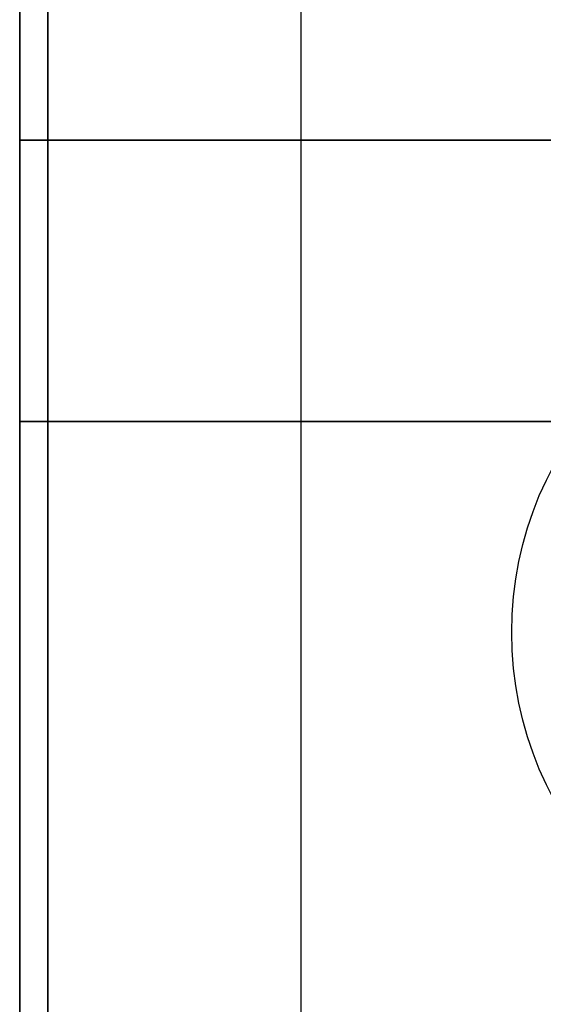
# Model space of a CAD drawing. Extents: x -90 to 90, y -22 to 22.
# Drawn here: x -14 to -13, y -14 to -11 of the extents above; entities that cross this region are included whole.
import ezdxf

# ---------------------------------------------------------------- set-up
doc = ezdxf.new("R2010")
doc.units = 0
for name, color, linetype in [('3D', 254, 'CONTINUOUS'), ('3D-BLACK', 250, 'CONTINUOUS'), ('3D-FLAT', 7, 'CONTINUOUS'), ('3D-NON', 43, 'CONTINUOUS')]:
    doc.layers.add(name, color=color, linetype=linetype)

msp = doc.modelspace()

# ---------------------------------------------------------------- linework, layer by layer
at = {"layer": '3D', "invisible_edges": 7}
msp.add_3dface([(-14.5, 15.05, 27), (-14.5, -17.7, 27), (-13.5, -16.7, 26.5), (-13.5, 14.05, 26.5)], dxfattribs=at)
at = {"layer": '3D-BLACK', "extrusion": (0, -1, 0)}
msp.add_circle((-13, 37, 10.95), 0.35, dxfattribs=at)
at = {"layer": '3D-FLAT'}
msp.add_circle((-11.5, -12.7, 4), 1.25, dxfattribs=at)
for points in [[(33.5, 15.05, 38), (-14.5, 15.05, 38), (-14.5, -10.95, 38), (33.5, -10.95, 38)], [(33.5, 15.05, 30.5), (-14.5, 15.05, 30.5), (-14.5, -10.95, 30.5), (33.5, -10.95, 30.5)], [(33.4, 15.05, 24.9), (-14.4, 15.05, 24.9), (-14.4, -15.7, 24.9), (33.4, -15.7, 24.9)], [(33.4, 15.05, 4), (-14.4, 15.05, 4), (-14.4, -15.7, 4), (33.4, -15.7, 4)], [(32.5, 14.05, 26.5), (-13.5, 14.05, 26.5), (-13.5, -16.7, 26.5), (32.5, -16.7, 26.5)], [(33.5, -11.95, 39.5), (-14.5, -11.95, 39.5), (-14.5, -10.45, 39.5), (33.5, -10.45, 39.5)], [(33.5, -11.95, 38), (-14.5, -11.95, 38), (-14.5, -10.45, 38), (33.5, -10.45, 38)]]:
    msp.add_3dface(points, dxfattribs=at)
at = {"layer": '3D-NON'}
for points in [[(-14.5, 15.05, 30.5), (-14.5, -10.95, 30.5), (-14.5, -10.95, 38), (-14.5, 15.05, 38)], [(-14.4, 15.05, 4), (-14.4, -15.7, 4), (-14.4, -15.7, 24.9), (-14.4, 15.05, 24.9)], [(-14.5, -11.95, 38), (-14.5, -10.45, 38), (-14.5, -10.45, 39.5), (-14.5, -11.95, 39.5)], [(33.5, -10.95, 30.5), (-14.5, -10.95, 30.5), (-14.5, -10.95, 38), (33.5, -10.95, 38)], [(33.5, -11.95, 38), (-14.5, -11.95, 38), (-14.5, -11.95, 39.5), (33.5, -11.95, 39.5)]]:
    msp.add_3dface(points, dxfattribs=at)
at = {"layer": '3D-NON', "invisible_edges": 1}
msp.add_3dface([(-14.5, 15.05, 25), (-14.5, 15.05, 27), (-14.5, -17.7, 27), (-14.5, -17.7, 25)], dxfattribs=at)

doc.saveas('drawing.dxf')
